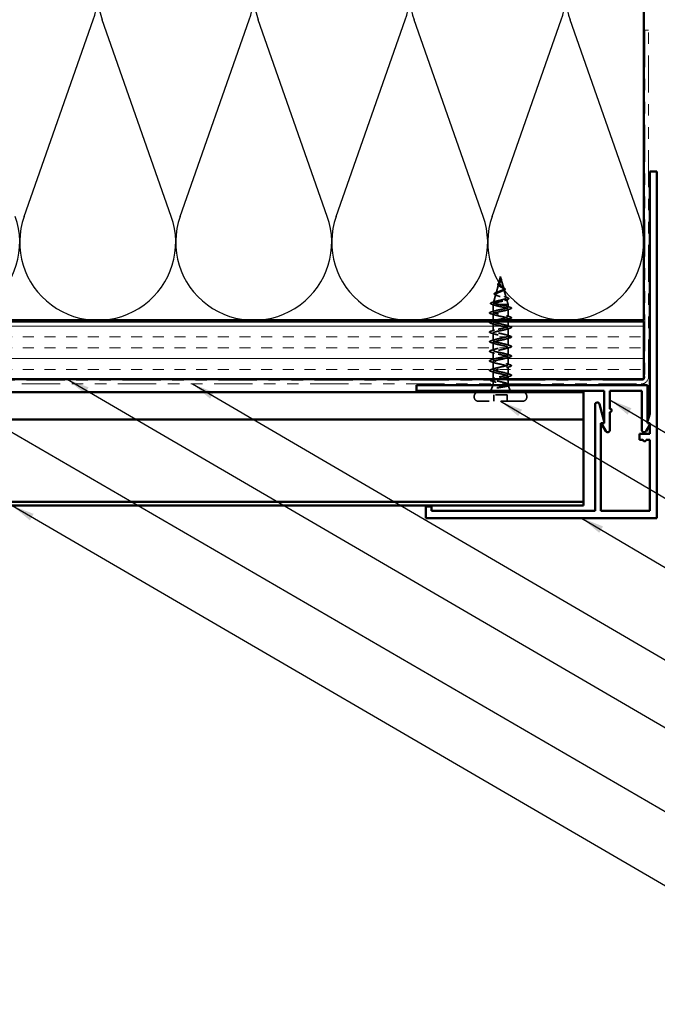
# Model space of a CAD drawing. Units: inches. Extents: x 0.6 to 33.4, y 0.6 to 21.4.
# Drawn here: x 10.3 to 15.8, y 8.2 to 16.7 of the extents above; entities that cross this region are included whole.
import ezdxf

# ---------------------------------------------------------------- set-up
doc = ezdxf.new("R2010")
doc.units = ezdxf.units.IN
doc.header["$LTSCALE"] = 2
doc.header["$MEASUREMENT"] = 0
doc.linetypes.add('DASHED', pattern=[0.2067, 0.1654, -0.0413])
doc.linetypes.add('DOUBLE_DASH_CHAIN', pattern=[1.2403, 0.6614, -0.0827, 0.1654, -0.0827, 0.1654, -0.0827])
for name, color, linetype, lineweight in [('Hatch (ANSI)', 7, 'Continuous', 18), ('Hidden (ANSI)', 7, 'DASHED', 35), ('Sketch Geometry (ANSI)', 7, 'Continuous', 25), ('Symbol (ANSI)', 7, 'Continuous', 25), ('Visible (ANSI)', 7, 'Continuous', 50)]:
    doc.layers.add(name, color=color, linetype=linetype, lineweight=lineweight)
doc.styles.add('Note Text (ANSI)', font='tahoma.ttf')
doc.dimstyles.new('Default (ANSI)$7', dxfattribs={"dimscale": 2, "dimtxt": 0.12, "dimasz": 0.098425, "dimexe": 0.125, "dimexo": 0.0625, "dimgap": 0.031496, "dimtad": 0, "dimtih": 1, "dimtoh": 1, "dimrnd": 1e-08, "dimzin": 4, "dimdsep": 46, "dimtxsty": 'Note Text (ANSI)', "dimcen": 0.09, "dimdle": 0.393701, "dimclrd": 256, "dimclre": 256, "dimclrt": 256, "dimadec": 0, "dimazin": 1, "dimtfac": 1, "dimtofl": 0, "dimtmove": 0, "dimatfit": 3, "dimfxl": 1, "dimtolj": 1, "dimtzin": 4, "dimlwd": -1, "dimlwe": -1, "dimarcsym": 0})

msp = doc.modelspace()

# ---------------------------------------------------------------- hatches: boundary and pattern name
at = {"layer": 'Hatch (ANSI)', "true_color": 0x804000}
h = msp.add_hatch(dxfattribs=at)
h.set_pattern_fill('INSUL', color=36, scale=0.75, style=0)
h.paths.add_polyline_path([(1.98902, 14.10376), (15.6841, 14.10376), (15.6841, 13.60376), (1.98902, 13.60376)])

# ---------------------------------------------------------------- linework, layer by layer
at = {"layer": 'Hidden (ANSI)', "ltscale": 0.062337}
msp.add_line((14.44526, 14.49176), (14.42832, 14.42843), dxfattribs=at)
at = {"layer": 'Hidden (ANSI)', "ltscale": 0.022741}
msp.add_line((14.44526, 14.49176), (14.45146, 14.46859), dxfattribs=at)
at = {"layer": 'Hidden (ANSI)', "ltscale": 0.074634}
msp.add_line((14.42711, 14.42391), (14.40684, 14.3481), dxfattribs=at)
at = {"layer": 'Hidden (ANSI)', "ltscale": 0.077103}
msp.add_line((14.452, 14.46658), (14.47295, 14.38827), dxfattribs=at)
at = {"layer": 'Hidden (ANSI)', "ltscale": 0.069707}
msp.add_line((14.40429, 14.33858), (14.38535, 14.26777), dxfattribs=at)
at = {"layer": 'Hidden (ANSI)', "ltscale": 0.072171}
msp.add_line((14.47483, 14.38125), (14.49444, 14.30794), dxfattribs=at)
at = {"layer": 'Hidden (ANSI)', "ltscale": 0.004328}
msp.add_line((14.38146, 14.25326), (14.38026, 14.24876), dxfattribs=at)
at = {"layer": 'Hidden (ANSI)', "ltscale": 0.194373}
msp.add_line((14.51026, 14.24876), (14.38026, 14.24876), dxfattribs=at)
at = {"layer": 'Hidden (ANSI)', "ltscale": 0.060136}
msp.add_line((14.38026, 14.18551), (14.38026, 14.24876), dxfattribs=at)
at = {"layer": 'Hidden (ANSI)', "ltscale": 0.028664}
for p, q in [((14.44526, 14.24023), (14.44526, 14.24776)), ((14.44526, 14.23076), (14.44526, 14.2383))]:
    msp.add_line(p, q, dxfattribs=at)
at = {"layer": 'Hidden (ANSI)', "ltscale": 0.002412}
for p, q in [((14.44526, 14.2383), (14.44526, 14.24023)), ((14.44526, 13.61773), (14.44526, 13.6158))]:
    msp.add_line(p, q, dxfattribs=at)
at = {"layer": 'Hidden (ANSI)', "ltscale": 0.046387}
msp.add_line((14.49765, 14.29592), (14.51026, 14.24876), dxfattribs=at)
at = {"layer": 'Hidden (ANSI)', "ltscale": 0.020614}
msp.add_line((14.51026, 14.22701), (14.51026, 14.24876), dxfattribs=at)
at = {"layer": 'Hidden (ANSI)', "ltscale": 0.062755}
for p, q in [((14.38026, 14.10251), (14.38026, 14.16851)), ((14.51026, 14.14401), (14.51026, 14.21001)), ((14.38026, 14.01951), (14.38026, 14.08551)), ((14.51026, 14.06101), (14.51026, 14.12701)), ((14.38026, 13.93651), (14.38026, 14.00251)), ((14.51026, 13.97801), (14.51026, 14.04401)), ((14.38026, 13.85351), (14.38026, 13.91951)), ((14.51026, 13.89501), (14.51026, 13.96101)), ((14.38026, 13.77051), (14.38026, 13.83651)), ((14.51026, 13.81201), (14.51026, 13.87801)), ((14.38026, 13.68751), (14.38026, 13.75351)), ((14.51026, 13.72901), (14.51026, 13.79501)), ((14.51026, 13.64601), (14.51026, 13.71201))]:
    msp.add_line(p, q, dxfattribs=at)
at = {"layer": 'Hidden (ANSI)', "ltscale": 0.063883}
msp.add_line((14.38026, 13.60333), (14.38026, 13.67051), dxfattribs=at)
at = {"layer": 'Hidden (ANSI)', "ltscale": 0.063565}
msp.add_line((14.38026, 13.55376), (14.35526, 13.49176), dxfattribs=at)
at = {"layer": 'Hidden (ANSI)', "ltscale": 0.03317}
msp.add_line((14.38026, 13.55376), (14.38026, 13.5887), dxfattribs=at)
at = {"layer": 'Hidden (ANSI)', "ltscale": 0.16912}
msp.add_line((14.50493, 13.55376), (14.38026, 13.55376), dxfattribs=at)
at = {"layer": 'Hidden (ANSI)', "ltscale": 0.004297}
msp.add_line((14.50661, 13.55376), (14.50493, 13.55376), dxfattribs=at)
at = {"layer": 'Hidden (ANSI)', "ltscale": 0.066139}
msp.add_line((14.51026, 13.55946), (14.51026, 13.62901), dxfattribs=at)
at = {"layer": 'Hidden (ANSI)', "ltscale": 0.059661}
msp.add_line((14.5118, 13.54996), (14.53526, 13.49176), dxfattribs=at)
at = {"layer": 'Hidden (ANSI)', "ltscale": 0.107515}
msp.add_line((14.50176, 13.46776), (14.38876, 13.46776), dxfattribs=at)
at = {"layer": 'Hidden (ANSI)', "ltscale": 0.053232}
for p, q in [((14.38876, 13.41176), (14.38876, 13.46776)), ((14.50176, 13.41176), (14.50176, 13.46776))]:
    msp.add_line(p, q, dxfattribs=at)
at = {"layer": 'Hidden (ANSI)', "ltscale": 0.005614}
for p, q in [((14.21776, 13.44876), (14.21776, 13.45476)), ((14.67276, 13.44876), (14.67276, 13.45476))]:
    msp.add_line(p, q, dxfattribs=at)
at = {"layer": 'Hidden (ANSI)', "ltscale": 0.569855}
msp.add_line((14.63576, 13.41176), (14.25476, 13.41176), dxfattribs=at)
at = {"layer": 'Hidden (ANSI)', "ltscale": 0.05525}
for centre, start, end in [((14.25476, 13.45476), 90, 180), ((14.63576, 13.45476), 0, 90), ((14.25476, 13.44876), 180, 270), ((14.63576, 13.44876), 270, 0)]:
    msp.add_arc(centre, 0.037, start, end, dxfattribs=at)
at = {"layer": 'Hidden (ANSI)', "ltscale": 0.504207}
msp.add_open_spline([(14.44526, 14.40258), (14.44883, 14.40055), (14.4525, 14.39859), (14.45963, 14.39466), (14.46299, 14.39272), (14.4688, 14.38882), (14.47115, 14.38691), (14.47436, 14.38305), (14.47514, 14.38115), (14.47492, 14.37732), (14.47386, 14.37543), (14.46997, 14.37162), (14.46712, 14.36975), (14.46, 14.36596), (14.45576, 14.3641), (14.44647, 14.36034), (14.44151, 14.35848), (14.43159, 14.35474), (14.42675, 14.35289), (14.41793, 14.34916), (14.41408, 14.34732), (14.408, 14.3436), (14.40589, 14.34177), (14.40379, 14.33806), (14.4039, 14.33623), (14.40642, 14.33254), (14.40887, 14.33072), (14.41585, 14.32703), (14.42036, 14.32521), (14.43089, 14.32154), (14.43682, 14.31973), (14.44931, 14.31606), (14.45574, 14.31425), (14.4682, 14.31059), (14.47408, 14.30878), (14.48442, 14.30513), (14.48872, 14.30333), (14.4951, 14.29968), (14.49704, 14.29788), (14.49818, 14.29424), (14.49731, 14.29244), (14.49276, 14.28881), (14.48907, 14.28701), (14.47929, 14.28338), (14.47325, 14.28159), (14.45958, 14.27797), (14.45206, 14.27617), (14.43655, 14.27255), (14.42871, 14.27076), (14.41379, 14.26715), (14.40688, 14.26536), (14.395, 14.26175), (14.39019, 14.25996), (14.38385, 14.25659), (14.38206, 14.25503), (14.38099, 14.25188), (14.38176, 14.25032), (14.38379, 14.24876)], degree=3, knots=[0, 0, 0, 0, 0.0315308, 0.0315308, 0.0641805, 0.0641805, 0.0979786, 0.0979786, 0.1329491, 0.1329491, 0.1691118, 0.1691118, 0.2064833, 0.2064833, 0.2450775, 0.2450775, 0.2849064, 0.2849064, 0.3259802, 0.3259802, 0.3683075, 0.3683075, 0.4118959, 0.4118959, 0.4567522, 0.4567522, 0.5028821, 0.5028821, 0.5502906, 0.5502906, 0.5989824, 0.5989824, 0.6489613, 0.6489613, 0.7002309, 0.7002309, 0.7527945, 0.7527945, 0.8066547, 0.8066547, 0.8618141, 0.8618141, 0.918275, 0.918275, 0.9760395, 0.9760395, 1.0351092, 1.0351092, 1.095486, 1.095486, 1.1571712, 1.1571712, 1.2201662, 1.2201662, 1.2761521, 1.2761521, 1.3331843, 1.3331843, 1.3331843, 1.3331843], dxfattribs=at)
at = {"layer": 'Hidden (ANSI)', "ltscale": 0.544082}
msp.add_open_spline([(14.43981, 14.24876), (14.43136, 14.25044), (14.42322, 14.25211), (14.40869, 14.2555), (14.40241, 14.25718), (14.39253, 14.26056), (14.38899, 14.26224), (14.3851, 14.26563), (14.38473, 14.26731), (14.38718, 14.2707), (14.38991, 14.27238), (14.39805, 14.27578), (14.40333, 14.27746), (14.41567, 14.28086), (14.42257, 14.28254), (14.43701, 14.28594), (14.44439, 14.28763), (14.45861, 14.29103), (14.46531, 14.29272), (14.47711, 14.29613), (14.48212, 14.29782), (14.48978, 14.30123), (14.4924, 14.30292), (14.49491, 14.30634), (14.49485, 14.30803), (14.49209, 14.31145), (14.48948, 14.31315), (14.48213, 14.31658), (14.47752, 14.31827), (14.46699, 14.32171), (14.46121, 14.32341), (14.44931, 14.32685), (14.44333, 14.32855), (14.43203, 14.332), (14.42682, 14.3337), (14.41789, 14.33716), (14.41423, 14.33887), (14.40896, 14.34233), (14.40735, 14.34405), (14.40637, 14.34752), (14.40695, 14.34923), (14.41016, 14.35272), (14.4127, 14.35444), (14.41932, 14.35793), (14.42328, 14.35966), (14.43201, 14.36316), (14.43665, 14.3649), (14.44591, 14.36842), (14.45041, 14.37016), (14.45861, 14.37369), (14.46224, 14.37544), (14.46808, 14.37899), (14.47027, 14.38075), (14.47292, 14.38432), (14.47341, 14.38609), (14.47266, 14.38968), (14.47149, 14.39146), (14.46774, 14.39508), (14.46525, 14.39687), (14.45974, 14.40031), (14.45691, 14.4019), (14.45107, 14.40511), (14.44813, 14.40671), (14.44526, 14.40835)], degree=3, knots=[0, 0, 0, 0, 0.0662455, 0.0662455, 0.1312266, 0.1312266, 0.1949439, 0.1949439, 0.2573984, 0.2573984, 0.3185909, 0.3185909, 0.3785225, 0.3785225, 0.4371941, 0.4371941, 0.4946071, 0.4946071, 0.5507627, 0.5507627, 0.6056626, 0.6056626, 0.6593082, 0.6593082, 0.7117016, 0.7117016, 0.7628447, 0.7628447, 0.8127399, 0.8127399, 0.8613896, 0.8613896, 0.9087967, 0.9087967, 0.9549645, 0.9549645, 0.9998965, 0.9998965, 1.0435967, 1.0435967, 1.0860698, 1.0860698, 1.1273208, 1.1273208, 1.1673558, 1.1673558, 1.2061815, 1.2061815, 1.2438056, 1.2438056, 1.2802371, 1.2802371, 1.3154864, 1.3154864, 1.3495657, 1.3495657, 1.3824892, 1.3824892, 1.4142741, 1.4142741, 1.4412543, 1.4412543, 1.4671582, 1.4671582, 1.4671582, 1.4671582], dxfattribs=at)
at = {"layer": 'Hidden (ANSI)', "ltscale": 0.060472}
msp.add_open_spline([(14.43267, 14.41042), (14.42988, 14.41202), (14.42745, 14.41369), (14.42378, 14.4171), (14.42246, 14.41891), (14.42126, 14.4225), (14.42129, 14.42431), (14.42246, 14.42766), (14.42349, 14.42927), (14.42635, 14.43255), (14.42825, 14.43428), (14.43246, 14.4377), (14.43479, 14.43943), (14.43804, 14.44188), (14.43894, 14.44256), (14.43983, 14.44325)], degree=3, knots=[0, 0, 0, 0, 0.02871406, 0.02871406, 0.05661209, 0.05661209, 0.08235503, 0.08235503, 0.10555604, 0.10555604, 0.1295507, 0.1295507, 0.15224391, 0.15224391, 0.16083111, 0.16083111, 0.16083111, 0.16083111], dxfattribs=at)
at = {"layer": 'Hidden (ANSI)', "ltscale": 0.089656}
msp.add_open_spline([(14.45276, 14.46231), (14.45297, 14.4595), (14.45254, 14.45687), (14.45035, 14.45164), (14.44868, 14.44919), (14.44452, 14.44431), (14.44214, 14.442), (14.43729, 14.43736), (14.43492, 14.43514), (14.4308, 14.4307), (14.42915, 14.42855), (14.42699, 14.42424), (14.42657, 14.42216), (14.42713, 14.41796), (14.42816, 14.41592), (14.43146, 14.41196), (14.43364, 14.41009), (14.43893, 14.4063), (14.44201, 14.40443), (14.44526, 14.40258)], degree=3, knots=[0, 0, 0, 0, 0.02542118, 0.02542118, 0.05061597, 0.05061597, 0.07599611, 0.07599611, 0.10184452, 0.10184452, 0.12835573, 0.12835573, 0.15566688, 0.15566688, 0.18387744, 0.18387744, 0.21097071, 0.21097071, 0.23938117, 0.23938117, 0.23938117, 0.23938117], dxfattribs=at)
at = {"layer": 'Hidden (ANSI)', "ltscale": 0.083957}
msp.add_open_spline([(14.44526, 14.40835), (14.44208, 14.41017), (14.43907, 14.41201), (14.43395, 14.41577), (14.43187, 14.41764), (14.42898, 14.42145), (14.42816, 14.42335), (14.42787, 14.42723), (14.42836, 14.42916), (14.43047, 14.43313), (14.43202, 14.4351), (14.4358, 14.43917), (14.43795, 14.4412), (14.44231, 14.44541), (14.44443, 14.4475), (14.44816, 14.45188), (14.44968, 14.45406), (14.45133, 14.45772), (14.45176, 14.45908), (14.45223, 14.46182), (14.45229, 14.46318), (14.45218, 14.46458)], degree=3, knots=[0, 0, 0, 0, 0.02818547, 0.02818547, 0.05535616, 0.05535616, 0.08155578, 0.08155578, 0.10684016, 0.10684016, 0.13128192, 0.13128192, 0.1549776, 0.1549776, 0.17805851, 0.17805851, 0.20070773, 0.20070773, 0.21389493, 0.21389493, 0.22660204, 0.22660204, 0.22660204, 0.22660204], dxfattribs=at)
at = {"layer": 'Hidden (ANSI)', "ltscale": 0.006235}
msp.add_open_spline([(14.43694, 14.40773), (14.43562, 14.40865), (14.43419, 14.40954), (14.43267, 14.41042)], degree=3, dxfattribs=at)
at = {"layer": 'Hidden (ANSI)', "ltscale": 0.004115}
msp.add_open_spline([(14.43983, 14.44325), (14.44063, 14.44387), (14.44137, 14.4445), (14.44202, 14.44514)], degree=3, dxfattribs=at)
at = {"layer": 'Hidden (ANSI)', "ltscale": 0.001758}
msp.add_open_spline([(14.44837, 14.44888), (14.44811, 14.4486), (14.44787, 14.44831), (14.44764, 14.44802)], degree=3, dxfattribs=at)
at = {"layer": 'Hidden (ANSI)', "ltscale": 0.018237}
msp.add_open_spline([(14.45379, 14.46353), (14.45409, 14.46158), (14.45402, 14.45965), (14.45308, 14.45596), (14.45225, 14.45417), (14.45035, 14.45123), (14.44941, 14.45004), (14.44837, 14.44888)], degree=3, knots=[0, 0, 0, 0, 0.018430565, 0.018430565, 0.036071151, 0.036071151, 0.04873514, 0.04873514, 0.04873514, 0.04873514], dxfattribs=at)
at = {"layer": 'Hidden (ANSI)', "ltscale": 0.014821}
msp.add_open_spline([(14.45038, 14.47196), (14.44978, 14.47361), (14.44923, 14.47489), (14.44893, 14.47554), (14.44888, 14.47566), (14.44883, 14.47576), (14.44881, 14.47578), (14.44879, 14.47581), (14.44879, 14.47582), (14.44878, 14.47583), (14.44878, 14.47583), (14.44878, 14.47583), (14.44878, 14.47583), (14.44877, 14.47583), (14.44877, 14.47583), (14.44877, 14.47583), (14.44877, 14.47583), (14.44877, 14.47582), (14.44877, 14.47582), (14.44877, 14.47582), (14.44877, 14.47581), (14.44877, 14.47579), (14.44878, 14.47577), (14.44881, 14.47564), (14.44889, 14.47542), (14.44903, 14.47502), (14.44917, 14.47462), (14.44957, 14.47358), (14.4498, 14.47298), (14.4509, 14.4701), (14.45173, 14.46785), (14.45225, 14.46557)], degree=3, knots=[0, 0, 0, 0, 0.01397013, 0.01397013, 0.01635801, 0.01635801, 0.01712636, 0.01712636, 0.01759978, 0.01759978, 0.01773598, 0.01773598, 0.01781809, 0.01781809, 0.01788584, 0.01788584, 0.01795891, 0.01795891, 0.01807628, 0.01807628, 0.01833703, 0.01833703, 0.01916095, 0.01916095, 0.02439922, 0.02439922, 0.04499316, 0.04499316, 0.07213098, 0.07213098, 0.1773839, 0.1773839, 0.1773839, 0.1773839], dxfattribs=at)
at = {"layer": 'Hidden (ANSI)', "ltscale": 0.013567}
msp.add_open_spline([(14.44886, 14.47569), (14.44984, 14.47373), (14.45088, 14.47178), (14.45255, 14.46808), (14.45322, 14.46627), (14.45367, 14.46419), (14.45374, 14.46386), (14.45379, 14.46353)], degree=3, knots=[0, 0, 0, 0, 0.016775095, 0.016775095, 0.033169004, 0.033169004, 0.03632094, 0.03632094, 0.03632094, 0.03632094], dxfattribs=at)
at = {"layer": 'Hidden (ANSI)', "ltscale": 0.007962}
msp.add_open_spline([(14.45218, 14.46458), (14.4521, 14.46558), (14.45194, 14.4666), (14.45138, 14.46905), (14.45092, 14.47049), (14.45038, 14.47196)], degree=3, knots=[0, 0, 0, 0, 0.009046419, 0.009046419, 0.021574315, 0.021574315, 0.021574315, 0.021574315], dxfattribs=at)
at = {"layer": 'Hidden (ANSI)', "ltscale": 0.003543}
msp.add_open_spline([(14.45225, 14.46557), (14.45237, 14.46504), (14.45247, 14.46452), (14.45265, 14.46343), (14.45272, 14.46287), (14.45276, 14.46231)], degree=3, knots=[0, 0, 0, 0, 0.0046577974, 0.0046577974, 0.0097216205, 0.0097216205, 0.0097216205, 0.0097216205], dxfattribs=at)
at = {"layer": 'Hidden (ANSI)', "ltscale": 0.010901}
msp.add_open_spline([(14.45628, 14.40224), (14.45897, 14.40073), (14.46198, 14.39929), (14.46514, 14.39791)], degree=3, dxfattribs=at)
at = {"layer": 'Hidden (ANSI)', "ltscale": 0.081692}
msp.add_open_spline([(14.40333, 14.3319), (14.39914, 14.33339), (14.39578, 14.33493), (14.39119, 14.33814), (14.38979, 14.33997), (14.38993, 14.34373), (14.39111, 14.34534), (14.39493, 14.34829), (14.39766, 14.34974), (14.40309, 14.35203), (14.40536, 14.35289), (14.40783, 14.35375)], degree=3, knots=[0, 0, 0, 0, 0.05135843, 0.05135843, 0.10223548, 0.10223548, 0.14712421, 0.14712421, 0.19129017, 0.19129017, 0.21725135, 0.21725135, 0.21725135, 0.21725135], dxfattribs=at)
at = {"layer": 'Hidden (ANSI)', "ltscale": 0.01577}
msp.add_open_spline([(14.41793, 14.32629), (14.41326, 14.32824), (14.40834, 14.3301), (14.40333, 14.3319)], degree=3, dxfattribs=at)
at = {"layer": 'Hidden (ANSI)', "ltscale": 0.017258}
msp.add_open_spline([(14.40783, 14.35375), (14.41336, 14.35568), (14.41879, 14.3577), (14.42385, 14.35985)], degree=3, dxfattribs=at)
at = {"layer": 'Hidden (ANSI)', "ltscale": 0.010974}
msp.add_open_spline([(14.47149, 14.37143), (14.46825, 14.37006), (14.46513, 14.36864), (14.46223, 14.36717)], degree=3, dxfattribs=at)
at = {"layer": 'Hidden (ANSI)', "ltscale": 0.073601}
msp.add_open_spline([(14.46514, 14.39791), (14.4686, 14.39639), (14.4718, 14.3949), (14.47722, 14.39197), (14.47949, 14.39051), (14.48299, 14.38751), (14.4842, 14.38592), (14.48509, 14.38258), (14.48468, 14.38081), (14.48256, 14.37782), (14.481, 14.3765), (14.47694, 14.37392), (14.4744, 14.37266), (14.47149, 14.37143)], degree=3, knots=[0, 0, 0, 0, 0.03175002, 0.03175002, 0.06375291, 0.06375291, 0.09788531, 0.09788531, 0.13242329, 0.13242329, 0.16389148, 0.16389148, 0.19582475, 0.19582475, 0.19582475, 0.19582475], dxfattribs=at)
at = {"layer": 'Hidden (ANSI)', "ltscale": 0.023076}
msp.add_open_spline([(14.47823, 14.31794), (14.48551, 14.3153), (14.4931, 14.31282), (14.50074, 14.31043)], degree=3, dxfattribs=at)
at = {"layer": 'Hidden (ANSI)', "ltscale": 0.089652}
msp.add_open_spline([(14.36992, 14.2516), (14.36504, 14.25308), (14.36158, 14.25456), (14.35871, 14.25713), (14.35808, 14.25814), (14.35808, 14.26105), (14.35958, 14.26248), (14.36424, 14.2651), (14.36763, 14.26637), (14.37197, 14.26765)], degree=3, knots=[0, 0, 0, 0, 0.07651785, 0.07651785, 0.11470873, 0.11470873, 0.17661331, 0.17661331, 0.23858222, 0.23858222, 0.23858222, 0.23858222], dxfattribs=at)
at = {"layer": 'Hidden (ANSI)', "ltscale": 0.02659}
msp.add_open_spline([(14.39616, 14.2432), (14.38758, 14.24612), (14.37877, 14.2489), (14.36992, 14.2516)], degree=3, dxfattribs=at)
at = {"layer": 'Hidden (ANSI)', "ltscale": 0.028509}
msp.add_open_spline([(14.37197, 14.26765), (14.38152, 14.27046), (14.39105, 14.27335), (14.40034, 14.27642)], degree=3, dxfattribs=at)
at = {"layer": 'Hidden (ANSI)', "ltscale": 1.076982}
for points, knots in [([(14.44526, 13.62526), (14.47203, 13.6307), (14.49783, 13.63614), (14.50664, 13.64158), (14.51545, 13.64702), (14.50664, 13.65246), (14.48568, 13.6579), (14.46472, 13.66334), (14.43312, 13.66878), (14.4105, 13.67422), (14.38789, 13.67966), (14.37589, 13.6851), (14.38196, 13.69054), (14.38802, 13.69598), (14.41172, 13.70141), (14.43833, 13.70685), (14.46495, 13.71229), (14.49255, 13.71773), (14.50401, 13.72317), (14.51546, 13.72861), (14.50994, 13.73405), (14.49088, 13.73949), (14.47181, 13.74493), (14.44057, 13.75037), (14.41656, 13.75581), (14.39254, 13.76125), (14.37749, 13.76669), (14.38075, 13.77212), (14.384, 13.77756), (14.40533, 13.783), (14.43148, 13.78844), (14.45764, 13.79388), (14.48674, 13.79932), (14.50071, 13.80476), (14.51468, 13.8102), (14.51251, 13.81564), (14.49555, 13.82108), (14.4786, 13.82652), (14.44807, 13.83196), (14.42294, 13.8374), (14.3978, 13.84284), (14.37987, 13.84827), (14.38027, 13.85371), (14.38068, 13.85915), (14.39939, 13.86459), (14.42479, 13.87003), (14.45019, 13.87547), (14.48045, 13.88091), (14.49678, 13.88635), (14.5131, 13.89179), (14.51431, 13.89723), (14.49966, 13.90267), (14.485, 13.90811), (14.45554, 13.91355), (14.42957, 13.91899), (14.4036, 13.92442), (14.38299, 13.92986), (14.38054, 13.9353), (14.37809, 13.94074), (14.39397, 13.94618), (14.41833, 13.95162), (14.44269, 13.95706), (14.47376, 13.9625), (14.49226, 13.96794), (14.51075, 13.97338), (14.51532, 13.97882), (14.50314, 13.98426), (14.49096, 13.9897), (14.4629, 13.99514), (14.43638, 14.00057), (14.40987, 14.00601), (14.38682, 14.01145), (14.38154, 14.01689), (14.37626, 14.02233), (14.38914, 14.02777), (14.41218, 14.03321), (14.43522, 14.03865), (14.46675, 14.04409), (14.4872, 14.04953), (14.50765, 14.05497), (14.51554, 14.06041), (14.50596, 14.06585), (14.49639, 14.07129), (14.47005, 14.07672), (14.4433, 14.08216), (14.41655, 14.0876), (14.39131, 14.09304), (14.38327, 14.09848), (14.37522, 14.10392), (14.38495, 14.10936), (14.4064, 14.1148), (14.42786, 14.12024), (14.4595, 14.12568), (14.48167, 14.13112), (14.50384, 14.13656), (14.51495, 14.142), (14.5081, 14.14744), (14.50124, 14.15287), (14.47692, 14.15831), (14.45024, 14.16375), (14.42355, 14.16919), (14.39642, 14.17463), (14.3857, 14.18007), (14.37499, 14.18551), (14.38144, 14.19095), (14.40107, 14.19639), (14.4207, 14.20183), (14.45208, 14.20727), (14.47572, 14.21271), (14.49936, 14.21815), (14.51357, 14.22359), (14.50951, 14.22902), (14.50546, 14.23446), (14.48343, 14.2399), (14.45712, 14.24534), (14.45321, 14.24615), (14.44924, 14.24696), (14.44526, 14.24776)], [0, 0, 0, 0, 1.2352769, 1.2352769, 1.2352769, 2.4705539, 2.4705539, 2.4705539, 3.7058308, 3.7058308, 3.7058308, 4.9411078, 4.9411078, 4.9411078, 6.1763847, 6.1763847, 6.1763847, 7.4116617, 7.4116617, 7.4116617, 8.6469386, 8.6469386, 8.6469386, 9.8822156, 9.8822156, 9.8822156, 11.1174925, 11.1174925, 11.1174925, 12.3527695, 12.3527695, 12.3527695, 13.5880464, 13.5880464, 13.5880464, 14.8233233, 14.8233233, 14.8233233, 16.0586003, 16.0586003, 16.0586003, 17.2938772, 17.2938772, 17.2938772, 18.5291542, 18.5291542, 18.5291542, 19.7644311, 19.7644311, 19.7644311, 20.9997081, 20.9997081, 20.9997081, 22.234985, 22.234985, 22.234985, 23.470262, 23.470262, 23.470262, 24.7055389, 24.7055389, 24.7055389, 25.9408158, 25.9408158, 25.9408158, 27.1760928, 27.1760928, 27.1760928, 28.4113697, 28.4113697, 28.4113697, 29.6466467, 29.6466467, 29.6466467, 30.8819236, 30.8819236, 30.8819236, 32.1172006, 32.1172006, 32.1172006, 33.3524775, 33.3524775, 33.3524775, 34.5877545, 34.5877545, 34.5877545, 35.8230314, 35.8230314, 35.8230314, 37.0583084, 37.0583084, 37.0583084, 38.2935853, 38.2935853, 38.2935853, 39.5288622, 39.5288622, 39.5288622, 40.7641392, 40.7641392, 40.7641392, 41.9994161, 41.9994161, 41.9994161, 43.2346931, 43.2346931, 43.2346931, 44.46997, 44.46997, 44.46997, 45.705247, 45.705247, 45.705247, 46.9405239, 46.9405239, 46.9405239, 47.1238898, 47.1238898, 47.1238898, 47.1238898]), ([(14.44526, 14.23076), (14.47203, 14.22533), (14.49783, 14.21989), (14.50664, 14.21445), (14.51545, 14.20901), (14.50664, 14.20357), (14.48568, 14.19813), (14.46472, 14.19269), (14.43312, 14.18725), (14.4105, 14.18181), (14.38789, 14.17637), (14.37589, 14.17093), (14.38196, 14.16549), (14.38802, 14.16005), (14.41172, 14.15461), (14.43833, 14.14918), (14.46495, 14.14374), (14.49255, 14.1383), (14.50401, 14.13286), (14.51546, 14.12742), (14.50994, 14.12198), (14.49088, 14.11654), (14.47181, 14.1111), (14.44057, 14.10566), (14.41656, 14.10022), (14.39254, 14.09478), (14.37749, 14.08934), (14.38075, 14.0839), (14.384, 14.07846), (14.40533, 14.07303), (14.43148, 14.06759), (14.45764, 14.06215), (14.48674, 14.05671), (14.50071, 14.05127), (14.51468, 14.04583), (14.51251, 14.04039), (14.49555, 14.03495), (14.4786, 14.02951), (14.44807, 14.02407), (14.42294, 14.01863), (14.3978, 14.01319), (14.37987, 14.00775), (14.38027, 14.00231), (14.38068, 13.99688), (14.39939, 13.99144), (14.42479, 13.986), (14.45019, 13.98056), (14.48045, 13.97512), (14.49678, 13.96968), (14.5131, 13.96424), (14.51431, 13.9588), (14.49966, 13.95336), (14.485, 13.94792), (14.45554, 13.94248), (14.42957, 13.93704), (14.4036, 13.9316), (14.38299, 13.92616), (14.38054, 13.92073), (14.37809, 13.91529), (14.39397, 13.90985), (14.41833, 13.90441), (14.44269, 13.89897), (14.47376, 13.89353), (14.49226, 13.88809), (14.51075, 13.88265), (14.51532, 13.87721), (14.50314, 13.87177), (14.49096, 13.86633), (14.4629, 13.86089), (14.43638, 13.85545), (14.40987, 13.85001), (14.38682, 13.84458), (14.38154, 13.83914), (14.37626, 13.8337), (14.38914, 13.82826), (14.41218, 13.82282), (14.43522, 13.81738), (14.46675, 13.81194), (14.4872, 13.8065), (14.50765, 13.80106), (14.51554, 13.79562), (14.50596, 13.79018), (14.49639, 13.78474), (14.47005, 13.7793), (14.4433, 13.77386), (14.41655, 13.76843), (14.39131, 13.76299), (14.38327, 13.75755), (14.37522, 13.75211), (14.38495, 13.74667), (14.4064, 13.74123), (14.42786, 13.73579), (14.4595, 13.73035), (14.48167, 13.72491), (14.50384, 13.71947), (14.51495, 13.71403), (14.5081, 13.70859), (14.50124, 13.70315), (14.47692, 13.69772), (14.45024, 13.69228), (14.42355, 13.68684), (14.39642, 13.6814), (14.3857, 13.67596), (14.37499, 13.67052), (14.38144, 13.66508), (14.40107, 13.65964), (14.4207, 13.6542), (14.45208, 13.64876), (14.47572, 13.64332), (14.49936, 13.63788), (14.51357, 13.63244), (14.50951, 13.627), (14.50546, 13.62157), (14.48343, 13.61613), (14.45712, 13.61069), (14.45321, 13.60988), (14.44924, 13.60907), (14.44526, 13.60826)], [-47.1238898, -47.1238898, -47.1238898, -47.1238898, -45.8886129, -45.8886129, -45.8886129, -44.6533359, -44.6533359, -44.6533359, -43.418059, -43.418059, -43.418059, -42.182782, -42.182782, -42.182782, -40.9475051, -40.9475051, -40.9475051, -39.7122281, -39.7122281, -39.7122281, -38.4769512, -38.4769512, -38.4769512, -37.2416742, -37.2416742, -37.2416742, -36.0063973, -36.0063973, -36.0063973, -34.7711204, -34.7711204, -34.7711204, -33.5358434, -33.5358434, -33.5358434, -32.3005665, -32.3005665, -32.3005665, -31.0652895, -31.0652895, -31.0652895, -29.8300126, -29.8300126, -29.8300126, -28.5947356, -28.5947356, -28.5947356, -27.3594587, -27.3594587, -27.3594587, -26.1241817, -26.1241817, -26.1241817, -24.8889048, -24.8889048, -24.8889048, -23.6536278, -23.6536278, -23.6536278, -22.4183509, -22.4183509, -22.4183509, -21.183074, -21.183074, -21.183074, -19.947797, -19.947797, -19.947797, -18.7125201, -18.7125201, -18.7125201, -17.4772431, -17.4772431, -17.4772431, -16.2419662, -16.2419662, -16.2419662, -15.0066892, -15.0066892, -15.0066892, -13.7714123, -13.7714123, -13.7714123, -12.5361353, -12.5361353, -12.5361353, -11.3008584, -11.3008584, -11.3008584, -10.0655815, -10.0655815, -10.0655815, -8.8303045, -8.8303045, -8.8303045, -7.5950276, -7.5950276, -7.5950276, -6.3597506, -6.3597506, -6.3597506, -5.1244737, -5.1244737, -5.1244737, -3.8891967, -3.8891967, -3.8891967, -2.6539198, -2.6539198, -2.6539198, -1.4186428, -1.4186428, -1.4186428, -0.1833659, -0.1833659, -0.1833659, 0, 0, 0, 0])]:
    msp.add_open_spline(points, degree=3, knots=knots, dxfattribs=at)
at = {"layer": 'Hidden (ANSI)', "ltscale": 0.078553}
msp.add_open_spline([(14.38379, 14.24876), (14.3866, 14.24683), (14.39103, 14.24491), (14.4026, 14.24104), (14.40962, 14.23912), (14.42179, 14.23611), (14.42634, 14.23504), (14.43569, 14.2329), (14.44047, 14.23183), (14.44526, 14.23076)], degree=3, knots=[0, 0, 0, 0, 0.06772236, 0.06772236, 0.13544473, 0.13544473, 0.17287087, 0.17287087, 0.21029702, 0.21029702, 0.21029702, 0.21029702], dxfattribs=at)
at = {"layer": 'Hidden (ANSI)', "ltscale": 0.005187}
msp.add_open_spline([(14.44526, 14.24776), (14.44344, 14.2481), (14.44162, 14.24843), (14.43981, 14.24876)], degree=3, dxfattribs=at)
at = {"layer": 'Hidden (ANSI)', "ltscale": 0.020481}
msp.add_open_spline([(14.50377, 14.29192), (14.49705, 14.28974), (14.49039, 14.28748), (14.48396, 14.28512)], degree=3, dxfattribs=at)
at = {"layer": 'Hidden (ANSI)', "ltscale": 0.031888}
for points in [[(14.49629, 14.23584), (14.5067, 14.23243), (14.51736, 14.2292), (14.52804, 14.22607)], [(14.36248, 14.18457), (14.37317, 14.1877), (14.38383, 14.19093), (14.39424, 14.19434)], [(14.39424, 14.15969), (14.38383, 14.1631), (14.37317, 14.16633), (14.36248, 14.16946)], [(14.52804, 14.21096), (14.51736, 14.20783), (14.5067, 14.2046), (14.49629, 14.20119)], [(14.49629, 14.15284), (14.5067, 14.14943), (14.51736, 14.1462), (14.52804, 14.14307)], [(14.36248, 14.10157), (14.37317, 14.1047), (14.38383, 14.10793), (14.39424, 14.11134)], [(14.39424, 14.07669), (14.38383, 14.0801), (14.37317, 14.08333), (14.36248, 14.08646)], [(14.52804, 14.12796), (14.51736, 14.12483), (14.5067, 14.1216), (14.49629, 14.11819)], [(14.49629, 14.06984), (14.5067, 14.06643), (14.51736, 14.0632), (14.52804, 14.06007)], [(14.36248, 14.01857), (14.37317, 14.0217), (14.38383, 14.02493), (14.39424, 14.02834)], [(14.39424, 13.99369), (14.38383, 13.9971), (14.37317, 14.00033), (14.36248, 14.00346)], [(14.52804, 14.04496), (14.51736, 14.04183), (14.5067, 14.0386), (14.49629, 14.03519)], [(14.49629, 13.98684), (14.5067, 13.98343), (14.51736, 13.9802), (14.52804, 13.97707)], [(14.36248, 13.93557), (14.37317, 13.9387), (14.38383, 13.94193), (14.39424, 13.94534)], [(14.39424, 13.91069), (14.38383, 13.9141), (14.37317, 13.91733), (14.36248, 13.92046)], [(14.52804, 13.96196), (14.51736, 13.95883), (14.5067, 13.9556), (14.49629, 13.95219)], [(14.49629, 13.90384), (14.5067, 13.90043), (14.51736, 13.8972), (14.52804, 13.89407)], [(14.36248, 13.85257), (14.37317, 13.8557), (14.38383, 13.85893), (14.39424, 13.86234)], [(14.39424, 13.82769), (14.38383, 13.8311), (14.37317, 13.83433), (14.36248, 13.83746)], [(14.52804, 13.87896), (14.51736, 13.87583), (14.5067, 13.8726), (14.49629, 13.86919)], [(14.49629, 13.82084), (14.5067, 13.81743), (14.51736, 13.8142), (14.52804, 13.81107)], [(14.36248, 13.76957), (14.37317, 13.7727), (14.38383, 13.77593), (14.39424, 13.77934)], [(14.39424, 13.74469), (14.38383, 13.7481), (14.37317, 13.75133), (14.36248, 13.75446)], [(14.52804, 13.79596), (14.51736, 13.79283), (14.5067, 13.7896), (14.49629, 13.78619)], [(14.49629, 13.73784), (14.5067, 13.73443), (14.51736, 13.7312), (14.52804, 13.72807)], [(14.36248, 13.68657), (14.37317, 13.6897), (14.38383, 13.69293), (14.39424, 13.69634)], [(14.39424, 13.66169), (14.38383, 13.6651), (14.37317, 13.66833), (14.36248, 13.67146)], [(14.52804, 13.71296), (14.51736, 13.70983), (14.5067, 13.7066), (14.49629, 13.70319)], [(14.49629, 13.65484), (14.5067, 13.65143), (14.51736, 13.6482), (14.52804, 13.64507)], [(14.52804, 13.62996), (14.51736, 13.62683), (14.5067, 13.6236), (14.49629, 13.62019)]]:
    msp.add_open_spline(points, degree=3, dxfattribs=at)
at = {"layer": 'Hidden (ANSI)', "ltscale": 0.086584}
msp.add_open_spline([(14.50074, 14.31043), (14.50547, 14.30896), (14.50926, 14.30748), (14.51459, 14.30449), (14.51629, 14.30292), (14.51675, 14.29911), (14.51538, 14.2974), (14.511, 14.29456), (14.50781, 14.29323), (14.50377, 14.29192)], degree=3, knots=[0, 0, 0, 0, 0.05815934, 0.05815934, 0.11692964, 0.11692964, 0.1740838, 0.1740838, 0.23024531, 0.23024531, 0.23024531, 0.23024531], dxfattribs=at)
at = {"layer": 'Hidden (ANSI)', "ltscale": 0.090851}
for points in [[(14.36248, 14.16946), (14.35742, 14.17095), (14.35385, 14.17241), (14.3509, 14.17493), (14.35025, 14.17593), (14.35029, 14.17889), (14.35192, 14.18028), (14.35639, 14.18258), (14.35911, 14.18358), (14.36248, 14.18457)], [(14.52804, 14.22607), (14.53311, 14.22458), (14.53667, 14.22312), (14.53962, 14.2206), (14.54028, 14.2196), (14.54024, 14.21664), (14.53861, 14.21524), (14.53413, 14.21295), (14.53142, 14.21195), (14.52804, 14.21096)], [(14.36248, 14.08646), (14.35742, 14.08795), (14.35385, 14.08941), (14.3509, 14.09193), (14.35025, 14.09293), (14.35029, 14.09589), (14.35192, 14.09728), (14.35639, 14.09958), (14.35911, 14.10058), (14.36248, 14.10157)], [(14.52804, 14.14307), (14.53311, 14.14158), (14.53667, 14.14012), (14.53962, 14.1376), (14.54028, 14.1366), (14.54024, 14.13364), (14.53861, 14.13224), (14.53413, 14.12995), (14.53142, 14.12895), (14.52804, 14.12796)], [(14.36248, 14.00346), (14.35742, 14.00495), (14.35385, 14.00641), (14.3509, 14.00893), (14.35025, 14.00993), (14.35029, 14.01289), (14.35192, 14.01428), (14.35639, 14.01658), (14.35911, 14.01758), (14.36248, 14.01857)], [(14.52804, 14.06007), (14.53311, 14.05858), (14.53667, 14.05712), (14.53962, 14.0546), (14.54028, 14.0536), (14.54024, 14.05064), (14.53861, 14.04924), (14.53413, 14.04695), (14.53142, 14.04595), (14.52804, 14.04496)], [(14.52804, 13.97707), (14.53311, 13.97558), (14.53667, 13.97412), (14.53962, 13.9716), (14.54028, 13.9706), (14.54024, 13.96764), (14.53861, 13.96624), (14.53413, 13.96395), (14.53142, 13.96295), (14.52804, 13.96196)], [(14.36248, 13.92046), (14.35742, 13.92195), (14.35385, 13.92341), (14.3509, 13.92593), (14.35025, 13.92693), (14.35029, 13.92989), (14.35192, 13.93128), (14.35639, 13.93358), (14.35911, 13.93458), (14.36248, 13.93557)], [(14.52804, 13.89407), (14.53311, 13.89258), (14.53667, 13.89112), (14.53962, 13.8886), (14.54028, 13.8876), (14.54024, 13.88464), (14.53861, 13.88324), (14.53413, 13.88095), (14.53142, 13.87995), (14.52804, 13.87896)], [(14.36248, 13.83746), (14.35742, 13.83895), (14.35385, 13.84041), (14.3509, 13.84293), (14.35025, 13.84393), (14.35029, 13.84689), (14.35192, 13.84828), (14.35639, 13.85058), (14.35911, 13.85158), (14.36248, 13.85257)], [(14.52804, 13.81107), (14.53311, 13.80958), (14.53667, 13.80812), (14.53962, 13.8056), (14.54028, 13.8046), (14.54024, 13.80164), (14.53861, 13.80024), (14.53413, 13.79795), (14.53142, 13.79695), (14.52804, 13.79596)], [(14.36248, 13.75446), (14.35742, 13.75595), (14.35385, 13.75741), (14.3509, 13.75993), (14.35025, 13.76093), (14.35029, 13.76389), (14.35192, 13.76528), (14.35639, 13.76758), (14.35911, 13.76858), (14.36248, 13.76957)], [(14.52804, 13.72807), (14.53311, 13.72658), (14.53667, 13.72512), (14.53962, 13.7226), (14.54028, 13.7216), (14.54024, 13.71864), (14.53861, 13.71724), (14.53413, 13.71495), (14.53142, 13.71395), (14.52804, 13.71296)], [(14.36248, 13.67146), (14.35742, 13.67295), (14.35385, 13.67441), (14.3509, 13.67693), (14.35025, 13.67793), (14.35029, 13.68089), (14.35192, 13.68228), (14.35639, 13.68458), (14.35911, 13.68558), (14.36248, 13.68657)], [(14.52804, 13.64507), (14.53311, 13.64358), (14.53667, 13.64212), (14.53962, 13.6396), (14.54028, 13.6386), (14.54024, 13.63564), (14.53861, 13.63424), (14.53413, 13.63195), (14.53142, 13.63095), (14.52804, 13.62996)]]:
    msp.add_open_spline(points, degree=3, knots=[0, 0, 0, 0, 0.08068206, 0.08068206, 0.12137804, 0.12137804, 0.18811443, 0.18811443, 0.24184971, 0.24184971, 0.24184971, 0.24184971], dxfattribs=at)
at = {"layer": 'Hidden (ANSI)', "ltscale": 0.090199}
msp.add_open_spline([(14.36795, 13.58842), (14.36291, 13.5899), (14.35924, 13.59137), (14.35597, 13.59376), (14.35519, 13.59463), (14.3544, 13.59765), (14.35599, 13.59945), (14.36059, 13.60197), (14.36337, 13.60302), (14.36685, 13.60407)], degree=3, knots=[0, 0, 0, 0, 0.07549597, 0.07549597, 0.11358326, 0.11358326, 0.18511439, 0.18511439, 0.2400252, 0.2400252, 0.2400252, 0.2400252], dxfattribs=at)
at = {"layer": 'Hidden (ANSI)', "ltscale": 0.028762}
msp.add_open_spline([(14.36685, 13.60407), (14.37646, 13.60695), (14.38602, 13.60991), (14.39535, 13.61304)], degree=3, dxfattribs=at)
at = {"layer": 'Hidden (ANSI)', "ltscale": 0.025203}
msp.add_open_spline([(14.39312, 13.58073), (14.38483, 13.58339), (14.37641, 13.58594), (14.36795, 13.58842)], degree=3, dxfattribs=at)
at = {"layer": 'Hidden (ANSI)', "ltscale": 0.324094}
msp.add_open_spline([(14.50493, 13.55376), (14.50836, 13.55562), (14.51018, 13.55747), (14.51034, 13.56119), (14.5087, 13.56303), (14.50213, 13.56675), (14.49729, 13.56859), (14.48502, 13.57231), (14.47773, 13.57415), (14.46168, 13.57787), (14.45309, 13.57971), (14.43578, 13.58343), (14.42723, 13.58528), (14.41135, 13.589), (14.40419, 13.59084), (14.39224, 13.59456), (14.38758, 13.5964), (14.38143, 13.60012), (14.38, 13.60196), (14.38061, 13.60568), (14.38264, 13.60752), (14.38991, 13.61124), (14.39508, 13.61309), (14.40742, 13.61667), (14.4143, 13.61838), (14.42928, 13.62183), (14.43724, 13.62354), (14.44526, 13.62526)], degree=3, knots=[0, 0, 0, 0, 0.06748173, 0.06748173, 0.13496346, 0.13496346, 0.20244519, 0.20244519, 0.26992692, 0.26992692, 0.33740864, 0.33740864, 0.40489037, 0.40489037, 0.4723721, 0.4723721, 0.53985383, 0.53985383, 0.60733556, 0.60733556, 0.67481729, 0.67481729, 0.74229902, 0.74229902, 0.8048716, 0.8048716, 0.86744418, 0.86744418, 0.86744418, 0.86744418], dxfattribs=at)
at = {"layer": 'Hidden (ANSI)', "ltscale": 0.275683}
msp.add_open_spline([(14.44526, 13.60826), (14.43664, 13.60661), (14.42811, 13.60498), (14.41221, 13.60167), (14.405, 13.60004), (14.39291, 13.59674), (14.38814, 13.5951), (14.38172, 13.5918), (14.38014, 13.59016), (14.3804, 13.58686), (14.38225, 13.58522), (14.38914, 13.58192), (14.39413, 13.58028), (14.40659, 13.57698), (14.41395, 13.57534), (14.43004, 13.57204), (14.43863, 13.57041), (14.45586, 13.5671), (14.46433, 13.56547), (14.48002, 13.56216), (14.48708, 13.56053), (14.49597, 13.55802), (14.49865, 13.55717), (14.50324, 13.55547), (14.50514, 13.55462), (14.50661, 13.55376)], degree=3, knots=[0, 0, 0, 0, 0.06687142, 0.06687142, 0.13374283, 0.13374283, 0.20061425, 0.20061425, 0.26748567, 0.26748567, 0.33435708, 0.33435708, 0.4012285, 0.4012285, 0.46809992, 0.46809992, 0.53497133, 0.53497133, 0.60184275, 0.60184275, 0.66871417, 0.66871417, 0.70324308, 0.70324308, 0.737772, 0.737772, 0.737772, 0.737772], dxfattribs=at)
at = {"layer": 'Hidden (ANSI)', "ltscale": 0.105794}
msp.add_open_spline([(14.41723, 13.52965), (14.42654, 13.53168), (14.43633, 13.53372), (14.4554, 13.53783), (14.46451, 13.53987), (14.48047, 13.54391), (14.48729, 13.54586), (14.49824, 13.54981), (14.50235, 13.55176), (14.50493, 13.55376)], degree=3, knots=[0, 0, 0, 0, 0.07588897, 0.07588897, 0.1494652, 0.1494652, 0.21768686, 0.21768686, 0.28372234, 0.28372234, 0.28372234, 0.28372234], dxfattribs=at)
at = {"layer": 'Hidden (ANSI)', "ltscale": 0.148606}
msp.add_open_spline([(14.50661, 13.55376), (14.51004, 13.55226), (14.51185, 13.55079), (14.51205, 13.54782), (14.51037, 13.54636), (14.50361, 13.54339), (14.49853, 13.54192), (14.48553, 13.53896), (14.47768, 13.53749), (14.46201, 13.53484), (14.45455, 13.53366), (14.4392, 13.53131), (14.4314, 13.53013), (14.42382, 13.52897)], degree=3, knots=[0, 0, 0, 0, 0.06713685, 0.06713685, 0.13596331, 0.13596331, 0.20647998, 0.20647998, 0.27868739, 0.27868739, 0.33737749, 0.33737749, 0.39716778, 0.39716778, 0.39716778, 0.39716778], dxfattribs=at)
at = {"layer": 'Hidden (ANSI)', "ltscale": 0.018879}
msp.add_open_spline([(14.49517, 13.56917), (14.50131, 13.56711), (14.50755, 13.56513), (14.51383, 13.56319)], degree=3, dxfattribs=at)
at = {"layer": 'Hidden (ANSI)', "ltscale": 0.088709}
msp.add_open_spline([(14.51383, 13.56319), (14.51865, 13.5617), (14.52221, 13.56021), (14.52538, 13.55775), (14.52613, 13.55686), (14.52692, 13.5539), (14.52553, 13.55207), (14.52208, 13.54992), (14.52075, 13.54927), (14.51729, 13.54783), (14.51504, 13.54705), (14.51246, 13.54628)], degree=3, knots=[0, 0, 0, 0, 0.0707422, 0.0707422, 0.10601969, 0.10601969, 0.17099056, 0.17099056, 0.2005585, 0.2005585, 0.23613752, 0.23613752, 0.23613752, 0.23613752], dxfattribs=at)
at = {"layer": 'Hidden (ANSI)', "ltscale": 0.014703}
msp.add_open_spline([(14.42382, 13.52897), (14.42181, 13.52866), (14.41976, 13.52839), (14.41607, 13.52807), (14.41471, 13.52803), (14.41382, 13.52812), (14.41362, 13.52816), (14.41346, 13.52823), (14.41343, 13.52824), (14.4134, 13.52828), (14.41338, 13.52829), (14.41337, 13.52832), (14.41337, 13.52833), (14.41337, 13.52836), (14.41337, 13.52837), (14.41338, 13.5284), (14.41339, 13.52841), (14.41342, 13.52845), (14.41345, 13.52847), (14.41354, 13.52855), (14.41363, 13.5286), (14.41406, 13.52881), (14.4146, 13.52898), (14.4157, 13.5293), (14.41649, 13.52949), (14.41723, 13.52965)], degree=3, knots=[0, 0, 0, 0, 0.015878436, 0.015878436, 0.030496322, 0.030496322, 0.033768739, 0.033768739, 0.034516096, 0.034516096, 0.034934038, 0.034934038, 0.035218632, 0.035218632, 0.035484827, 0.035484827, 0.035833283, 0.035833283, 0.03649102, 0.03649102, 0.038229075, 0.038229075, 0.045138635, 0.045138635, 0.057165667, 0.057165667, 0.057165667, 0.057165667], dxfattribs=at)
at = {"layer": 'Hidden (ANSI)', "ltscale": 0.010335}
msp.add_open_spline([(14.51246, 13.54628), (14.50899, 13.54523), (14.50553, 13.54417), (14.5021, 13.54309)], degree=3, dxfattribs=at)
at = {"layer": 'Sketch Geometry (ANSI)', "color": 150, "true_color": 0x0080ff}
for p, q in [((10.32233, 15.01268), (10.92088, 16.71485)), ((11.59588, 15.01268), (10.99733, 16.71485)), ((11.67233, 15.01268), (12.27088, 16.71485)), ((12.94588, 15.01268), (12.34733, 16.71485)), ((13.02233, 15.01268), (13.62088, 16.71485)), ((14.29588, 15.01268), (13.69733, 16.71485)), ((14.37233, 15.01268), (14.97088, 16.71485)), ((15.64588, 15.01268), (15.04733, 16.71485))]:
    msp.add_line(p, q, dxfattribs=at)
for centre, start, end in [((10.2841, 16.93876), 340.626098, 90), ((11.6341, 16.93876), 90, 199.373902), ((11.6341, 16.93876), 340.626098, 90), ((12.9841, 16.93876), 90, 199.373902), ((12.9841, 16.93876), 340.626098, 90), ((14.3341, 16.93876), 90, 199.373902), ((14.3341, 16.93876), 340.626098, 90), ((15.6841, 16.93876), 90, 199.373902), ((9.6091, 14.78876), 160.626098, 19.373902), ((10.9591, 14.78876), 160.626098, 19.373902), ((12.3091, 14.78876), 160.626098, 19.373902), ((13.6591, 14.78876), 160.626098, 19.373902), ((15.0091, 14.78876), 160.626098, 19.373902)]:
    msp.add_arc(centre, 0.675, start, end, dxfattribs=at)
at = {"layer": 'Visible (ANSI)', "color": 150, "true_color": 0x0080ff}
for p, q in [((15.6841, 14.11376), (15.6841, 17.61376)), ((1.98902, 14.11376), (15.6841, 14.11376))]:
    msp.add_line(p, q, dxfattribs=at)
at = {"layer": 'Visible (ANSI)', "color": 30, "linetype": 'DOUBLE_DASH_CHAIN', "lineweight": 18, "ltscale": 0.004979, "true_color": 0xff8000}
msp.add_line((15.7261, 16.62376), (15.6941, 16.62376), dxfattribs=at)
at = {"layer": 'Visible (ANSI)', "color": 30, "linetype": 'DOUBLE_DASH_CHAIN', "lineweight": 18, "ltscale": 0.241716, "true_color": 0xff8000}
for p, q in [((15.6941, 16.62376), (15.6941, 13.62576)), ((15.7261, 13.62576), (15.7261, 16.62376))]:
    msp.add_line(p, q, dxfattribs=at)
at = {"layer": 'Visible (ANSI)', "color": 1, "true_color": 0xff0000}
for p, q in [((15.7361, 15.40176), (15.7981, 15.40176)), ((15.7361, 13.30353), (15.7361, 15.40176)), ((15.7981, 15.40176), (15.7981, 12.40176)), ((13.71776, 13.50176), (13.71776, 13.55176)), ((13.71776, 13.55176), (15.71776, 13.55176)), ((15.71776, 13.55176), (15.71776, 13.22376)), ((15.34276, 13.50176), (13.71776, 13.50176)), ((15.34276, 13.22376), (15.34276, 13.50176)), ((15.3926, 13.50176), (15.3926, 13.34816)), ((15.66793, 13.50176), (15.3926, 13.50176)), ((15.66793, 13.16476), (15.66793, 13.50176)), ((15.2631, 12.46376), (15.2631, 13.38176)), ((15.30242, 13.38694), (15.34276, 13.23635)), ((15.3926, 13.31816), (15.3926, 13.16476)), ((15.7181, 13.23635), (15.7361, 13.30353)), ((15.3131, 13.22376), (15.3131, 12.46376)), ((15.3331, 13.22376), (15.3131, 13.22376)), ((15.33276, 13.22376), (15.34276, 13.22376)), ((15.71776, 13.22376), (15.72776, 13.22376)), ((15.7361, 13.22376), (15.72776, 13.22376)), ((15.7361, 13.12976), (15.7361, 13.22376)), ((15.35528, 13.15476), (15.3241, 13.20876)), ((15.6481, 13.12976), (15.7361, 13.12976)), ((15.6481, 13.07976), (15.6481, 13.12976)), ((15.73642, 13.20876), (15.70525, 13.15476)), ((15.6771, 13.07976), (15.6481, 13.07976)), ((15.7361, 13.07976), (15.7071, 13.07976)), ((15.7361, 12.46376), (15.7361, 13.07976)), ((13.7981, 12.50176), (13.8481, 12.50176)), ((13.7981, 12.40176), (13.7981, 12.50176)), ((13.8481, 12.50176), (13.8481, 12.46376)), ((13.8481, 12.46376), (15.2631, 12.46376)), ((15.3131, 12.46376), (15.7361, 12.46376)), ((15.7981, 12.40176), (13.7981, 12.40176))]:
    msp.add_line(p, q, dxfattribs=at)
at = {"layer": 'Visible (ANSI)', "color": 36, "true_color": 0x804000}
for p, q in [((1.98902, 14.10376), (15.6841, 14.10376)), ((15.6841, 14.10376), (15.6841, 13.60376)), ((15.6841, 13.60376), (1.98902, 13.60376))]:
    msp.add_line(p, q, dxfattribs=at)
at = {"layer": 'Visible (ANSI)', "color": 30, "linetype": 'DOUBLE_DASH_CHAIN', "lineweight": 18, "ltscale": 0.250546, "true_color": 0xff8000}
for p, q in [((15.6621, 13.59376), (1.98902, 13.59376)), ((1.98902, 13.56176), (15.6621, 13.56176))]:
    msp.add_line(p, q, dxfattribs=at)
at = {"layer": 'Visible (ANSI)', "color": 5, "true_color": 0x0000ff}
for p, q in [((15.1631, 13.49176), (1.98902, 13.49176)), ((15.1631, 13.37376), (15.1631, 13.49176)), ((15.1631, 13.25576), (15.1631, 13.37376)), ((15.1631, 13.25576), (1.98902, 13.25576)), ((15.1631, 13.25576), (15.1631, 13.22376)), ((15.1631, 13.22376), (15.1631, 12.57276)), ((1.98902, 12.54076), (15.1631, 12.54076)), ((15.1631, 12.57276), (15.1631, 12.54076)), ((15.1631, 12.54076), (15.1631, 12.50876)), ((15.1631, 12.50876), (1.98902, 12.50876))]:
    msp.add_line(p, q, dxfattribs=at)
at = {"layer": 'Visible (ANSI)', "color": 30, "linetype": 'DOUBLE_DASH_CHAIN', "lineweight": 18, "ltscale": 0.015855, "true_color": 0xff8000}
msp.add_arc((15.6621, 13.62576), 0.064, 270, 0, dxfattribs=at)
at = {"layer": 'Visible (ANSI)', "color": 30, "linetype": 'DOUBLE_DASH_CHAIN', "lineweight": 18, "ltscale": 0.007878, "true_color": 0xff8000}
msp.add_arc((15.6621, 13.62576), 0.032, 270, 0, dxfattribs=at)
at = {"layer": 'Visible (ANSI)', "color": 1, "true_color": 0xff0000}
for centre, radius, start, end in [((15.2831, 13.38176), 0.02, 14.996719, 180), ((15.3926, 13.33316), 0.015, 270, 90), ((15.33276, 13.21376), 0.01, 90, 210), ((15.3331, 13.23376), 0.01, 270, 14.996719), ((15.72776, 13.23376), 0.01, 165, 270), ((15.72776, 13.21376), 0.01, 330, 90), ((15.3726, 13.16476), 0.02, 210, 0), ((15.68793, 13.16476), 0.02, 180, 330), ((15.6921, 13.07976), 0.015, 180, 0)]:
    msp.add_arc(centre, radius, start, end, dxfattribs=at)

# ---------------------------------------------------------------- leaders
at = {"layer": 'Symbol (ANSI)', "annotation_type": 0, "has_hookline": 1, "hookline_direction": 0}
for points, text_width in [([(6.39553, 15.36304), (17.61607, 8.84848), (17.81292, 8.84848)], 1.40083), ([(10.6939, 13.60376), (17.59022, 9.5858), (17.78708, 9.5858)], 2.86872), ([(11.77827, 13.56176), (17.57358, 10.17947), (17.77043, 10.17947)], 4.45958), ([(14.44526, 13.41176), (17.54486, 11.58584), (17.74171, 11.58584)], 4.44282), ([(15.3926, 13.42496), (17.53968, 12.14898), (17.73653, 12.14898)], 4.98036), ([(10.21847, 12.50876), (17.63069, 8.19295), (17.82754, 8.19295)], 2.60744), ([(15.14686, 12.40176), (17.57267, 10.96485), (17.76952, 10.96485)], 3.13741)]:
    msp.add_leader(points, dimstyle='Default (ANSI)$7', override={"dimtad": 0}, dxfattribs=dict(at, text_width=text_width))

doc.saveas('drawing.dxf')
